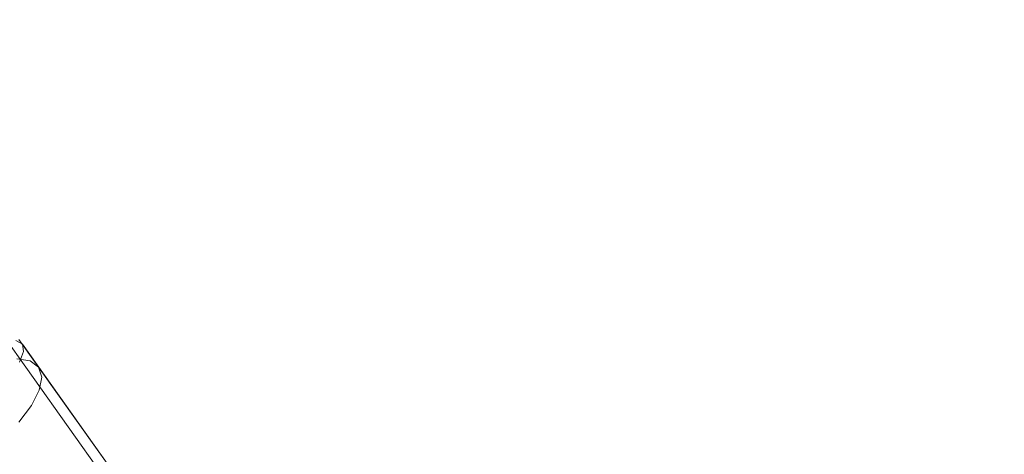
# Model space of a CAD drawing. Units: millimetres. Extents: x -833 to 8867, y -895 to 7773.
# Drawn here: x 4766 to 4858, y 2465 to 2506 of the extents above; entities that cross this region are included whole.
import ezdxf

# ---------------------------------------------------------------- set-up
doc = ezdxf.new("R2010")
doc.units = ezdxf.units.MM
doc.linetypes.add('Dotted', pattern=[63.499999, 0, -63.499999])
doc.layers.add('2D Drafting - General_Pen_No__1', color=7, linetype='Continuous', lineweight=20)
doc.layers.add('Interior - Furniture _Pen_No__4', color=7, linetype='Continuous', lineweight=20)
doc.layers.add('Dimensions', color=7, linetype='Continuous')
doc.layers.add('Interior - Furniture', color=7, linetype='Continuous')
doc.styles.get("Standard").update_dxf_attribs({"font": 'arial.ttf'})
doc.dimstyles.new('Leikkiset keinu', dxfattribs={"dimtxt": 150, "dimasz": 2.5, "dimexe": 0.06, "dimexo": 0.625, "dimtad": 0, "dimtih": 1, "dimtoh": 1, "dimdec": 0, "dimtxsty": 'Standard', "dimcen": 2.5, "dimadec": 0, "dimazin": 0, "dimtfac": 1, "dimtmove": 0, "dimatfit": 3, "dimfxl": 1, "dimarcsym": 0})

# ---------------------------------------------------------------- blocks, each defined once
blk = doc.blocks.new('00_VRposms2_beige')
at = {"layer": 'Interior - Furniture _Pen_No__4', "linetype": 'Continuous'}
for p, q in [((535.047, 13.636), (535.619, 15.5)), ((534.301, 12.206), (535.047, 13.636)), ((553.538, 12), (57.161, 12)), ((556.228, 12), (57.161, 12)), ((553.538, 12), (60.033, 12)), ((530.51, 11.307), (531.097, 12.206)), ((530.7, 12.206), (531.568, 11.307)), ((533.432, 11.307), (534.301, 12.206)), ((529.25, 11.307), (529.88, 11)), ((529.88, 11), (530.51, 11.307)), ((531.568, 11.307), (532.5, 11)), ((532.5, 11), (533.432, 11.307)), ((559.475, 11), (529.33, 11)), ((559.724, 11), (529.88, 11)), ((560.911, 11), (532.5, 11))]:
    blk.add_line(p, q, dxfattribs=at)
blk = doc.blocks.new('*D230')
at = {"layer": 'Defpoints', "color": 0}
for p in [(81.679, 3970.337), (8866.713, 1934.381), (8866.713, -796.339)]:
    blk.add_point(p, dxfattribs=at)
at = {"layer": 'Dimensions', "color": 0, "lineweight": -2}
for p, q in [((81.679, 3969.712), (81.679, -796.399)), ((8866.713, 1933.756), (8866.713, -796.399)), ((84.179, -796.339), (4249.246, -796.339)), ((8864.213, -796.339), (4699.146, -796.339))]:
    blk.add_line(p, q, dxfattribs=at)
at = {"layer": 'Dimensions', "color": 0}
for points in [[(84.179, -795.922), (84.179, -796.755), (81.679, -796.339)], [(8864.213, -796.755), (8864.213, -795.922), (8866.713, -796.339)]]:
    blk.add_solid(points, dxfattribs=at)
at = {"layer": 'Dimensions', "color": 0, "insert": (4474.196, -796.339), "char_height": 150, "attachment_point": 5}
blk.add_mtext('8785', dxfattribs=at)
blk = doc.blocks.new('*D232')
at = {"layer": 'Defpoints', "color": 0}
for p in [(2078.995, 3975.867), (6872.704, 1815.847), (6872.704, -113.954)]:
    blk.add_point(p, dxfattribs=at)
at = {"layer": 'Dimensions', "color": 0, "lineweight": -2}
for p, q in [((2078.995, 3975.242), (2078.995, -114.014)), ((6872.704, 1815.222), (6872.704, -114.014)), ((2081.495, -113.954), (4248.799, -113.954)), ((6870.204, -113.954), (4702.899, -113.954))]:
    blk.add_line(p, q, dxfattribs=at)
at = {"layer": 'Dimensions', "color": 0}
for points in [[(2081.495, -113.537), (2081.495, -114.371), (2078.995, -113.954)], [(6870.204, -114.371), (6870.204, -113.537), (6872.704, -113.954)]]:
    blk.add_solid(points, dxfattribs=at)
at = {"layer": 'Dimensions', "color": 0, "insert": (4475.849, -113.954), "char_height": 150, "attachment_point": 5}
blk.add_mtext('4794', dxfattribs=at)

msp = doc.modelspace()

# ---------------------------------------------------------------- linework, layer by layer
at = {"layer": '2D Drafting - General_Pen_No__1', "linetype": 'Dotted'}
msp.add_line((4239.588, 3884.307), (4819.588, 2384.307), dxfattribs=at)
at = {"layer": '2D Drafting - General_Pen_No__1', "linetype": 'Dotted', "flags": 128}
msp.add_lwpolyline([(4819.588, 3884.307), (4239.588, 3884.307), (4239.588, 2384.307), (4819.588, 2384.307)], close=True, dxfattribs=at)

# ---------------------------------------------------------------- block references
at = {"layer": 'Interior - Furniture', "color": 104, "linetype": 'Continuous', "lineweight": 20, "true_color": 0x029e21, "xscale": -1, "zscale": 1000, "rotation": 125.4124355267567}
msp.add_blockref('00_VRposms2_beige', (4468.419, 2913.599), dxfattribs=at)

# ---------------------------------------------------------------- dimensions: what is measured, and where the dimension line sits
at = {"layer": 'Dimensions'}
for base, p1, p2, picture, middle in [((6872.704, -113.954), (2078.995, 3975.867), (6872.704, 1815.847), '*D232', (4475.849, -113.954)), ((8866.713, -796.339), (81.679, 3970.337), (8866.713, 1934.381), '*D230', (4474.196, -796.339))]:
    dim = msp.add_linear_dim(base=base, p1=p1, p2=p2, dimstyle='Leikkiset keinu', dxfattribs=at)
    dim.commit()
    dim.dimension.update_dxf_attribs({"geometry": picture, "text_midpoint": middle})

doc.saveas('drawing.dxf')
